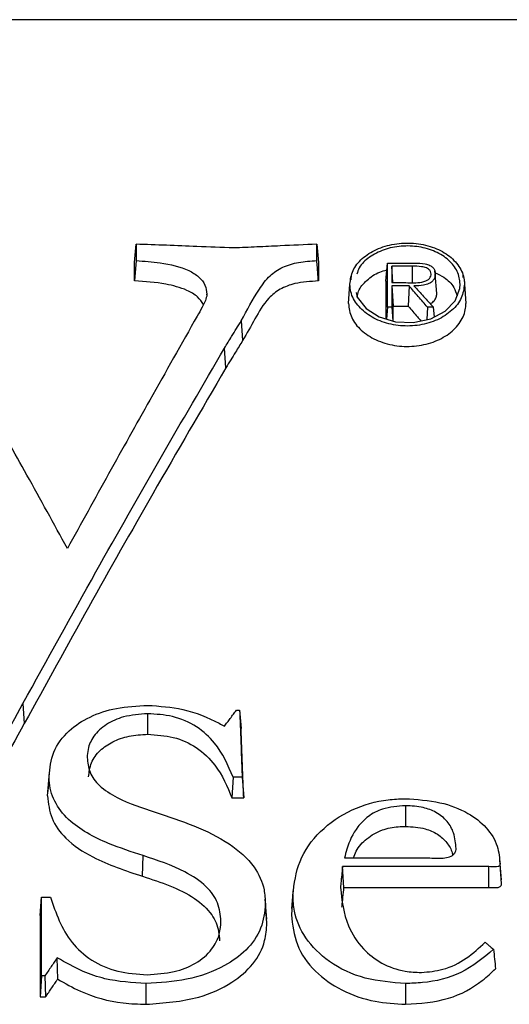
# Model space of a CAD drawing. Units: inches. Extents: x 3.9 to 14.4, y 1.8 to 9.9.
# Drawn here: x 11.4 to 11.4, y 9.8 to 9.8 of the extents above; entities that cross this region are included whole.
import ezdxf

# ---------------------------------------------------------------- set-up
doc = ezdxf.new("R2010")
doc.units = ezdxf.units.IN
doc.header["$MEASUREMENT"] = 0

msp = doc.modelspace()

# ---------------------------------------------------------------- linework, layer by layer
at = {"color": 8, "linetype": 'Continuous', "lineweight": 25}
for p, q in [((11.626942, 9.827871), (11.388171, 9.827871)), ((11.441814, 9.81034), (11.441814, 9.809154)), ((11.427201, 9.808283), (11.427206, 9.808343))]:
    msp.add_line(p, q, dxfattribs=at)
at = {"color": 7, "linetype": 'Continuous', "lineweight": 25}
for p, q in [((11.422061, 9.810594), (11.422166, 9.811892)), ((11.435033, 9.811891), (11.435138, 9.810594)), ((11.422166, 9.810724), (11.422061, 9.809276)), ((11.439946, 9.809255), (11.440051, 9.810556)), ((11.440051, 9.810556), (11.44195, 9.810556)), ((11.441814, 9.81034), (11.44036, 9.81034)), ((11.440446, 9.809157), (11.44036, 9.81034)), ((11.443447, 9.80982), (11.443436, 9.809966)), ((11.443563, 9.808386), (11.443458, 9.809762)), ((11.437278, 9.807677), (11.437383, 9.809053)), ((11.437481, 9.809703), (11.437456, 9.809364)), ((11.44036, 9.809157), (11.441361, 9.809157)), ((11.445453, 9.809522), (11.445439, 9.809701)), ((11.445537, 9.809053), (11.445642, 9.807677)), ((11.441593, 9.80893), (11.44036, 9.80893)), ((11.44036, 9.80893), (11.440465, 9.807478)), ((11.441593, 9.80893), (11.441535, 9.807478)), ((11.440051, 9.80741), (11.43999, 9.806563)), ((11.44036, 9.80741), (11.440051, 9.80741)), ((11.44036, 9.80741), (11.440431, 9.806432)), ((11.440465, 9.807478), (11.441535, 9.807478)), ((11.442903, 9.80741), (11.442868, 9.806528)), ((11.443323, 9.80741), (11.442903, 9.80741)), ((11.443414, 9.80673), (11.443323, 9.80741)), ((11.429649, 9.806443), (11.429744, 9.805035)), ((11.428559, 9.803093), (11.428463, 9.8045)), ((11.414118, 9.779202), (11.414215, 9.777786)), ((11.422994, 9.777015), (11.422994, 9.778481)), ((11.429311, 9.77874), (11.429538, 9.77874)), ((11.429538, 9.77874), (11.429641, 9.777441)), ((11.415873, 9.772631), (11.415979, 9.774016)), ((11.41599, 9.774346), (11.415884, 9.772949)), ((11.429074, 9.773956), (11.428993, 9.772487)), ((11.429718, 9.773956), (11.429074, 9.773956)), ((11.429718, 9.773956), (11.429826, 9.772487)), ((11.428993, 9.772487), (11.429826, 9.772487)), ((11.441346, 9.771933), (11.441346, 9.770462)), ((11.422634, 9.766913), (11.422673, 9.768381)), ((11.437001, 9.768215), (11.443069, 9.768215)), ((11.448163, 9.766656), (11.448056, 9.768056)), ((11.448171, 9.766385), (11.448066, 9.767773)), ((11.447276, 9.767601), (11.436862, 9.767601)), ((11.43696, 9.766126), (11.436862, 9.767601)), ((11.447276, 9.766126), (11.447276, 9.767601)), ((11.433343, 9.76602), (11.433237, 9.764619)), ((11.43696, 9.766126), (11.447276, 9.766126)), ((11.415336, 9.764123), (11.415441, 9.765425)), ((11.415441, 9.765425), (11.416082, 9.765425)), ((11.431469, 9.76387), (11.431362, 9.765273)), ((11.431477, 9.763567), (11.431372, 9.764956)), ((11.433326, 9.76557), (11.433221, 9.764181)), ((11.416591, 9.759594), (11.416558, 9.761115)), ((11.415442, 9.759819), (11.415336, 9.758338)), ((11.415671, 9.759819), (11.415442, 9.759819)), ((11.415671, 9.759819), (11.415733, 9.758338)), ((11.422889, 9.757802), (11.422889, 9.759283)), ((11.441346, 9.759283), (11.441346, 9.757802)), ((11.415336, 9.758338), (11.415733, 9.758338))]:
    msp.add_line(p, q, dxfattribs=at)
at = {"color": 7, "linetype": 'Continuous', "lineweight": 25, "flags": 128}
msp.add_lwpolyline([(11.437832, 9.80846), (11.437906, 9.808135), (11.438531, 9.807319), (11.439473, 9.806715), (11.440632, 9.806373), (11.441893, 9.806323), (11.443143, 9.806587), (11.444165, 9.807127), (11.444873, 9.807874), (11.445207, 9.80875), (11.44523, 9.809053), (11.44523, 9.809053)], dxfattribs=at)
at = {"color": 7, "linetype": 'Continuous', "lineweight": 25}
for points, knots in [([(11.422166, 9.811892), (11.422166, 9.811782), (11.422166, 9.811563), (11.422166, 9.811174), (11.422166, 9.810894), (11.422166, 9.810724)], [0, 0, 0, 0, 0.282153, 0.564305, 1, 1, 1, 1]), ([(11.429114, 9.811629), (11.428241, 9.811659), (11.426647, 9.811713), (11.424333, 9.811818), (11.422888, 9.811867), (11.422166, 9.811892)], [0, 0, 0, 0, 0.37647, 0.688231, 1, 1, 1, 1]), ([(11.435033, 9.811891), (11.434164, 9.811854), (11.432744, 9.811794), (11.430772, 9.811693), (11.429666, 9.811651), (11.429114, 9.811629)], [0, 0, 0, 0, 0.439992, 0.719987, 1, 1, 1, 1]), ([(11.435033, 9.810726), (11.435033, 9.810836), (11.435033, 9.811056), (11.435033, 9.811444), (11.435033, 9.811722), (11.435033, 9.811891)], [0, 0, 0, 0, 0.282662, 0.565323, 1, 1, 1, 1]), ([(11.437383, 9.809053), (11.437427, 9.809381), (11.437515, 9.810035), (11.438211, 9.810904), (11.439237, 9.81157), (11.440527, 9.811957), (11.441928, 9.812018), (11.443271, 9.811741), (11.444406, 9.811159), (11.445209, 9.810344), (11.445513, 9.809592), (11.445532, 9.809158), (11.445537, 9.809053)], [0, 0, 0, 0, 0.106186, 0.212376, 0.319264, 0.427549, 0.535485, 0.644269, 0.750399, 0.858375, 0.965991, 1, 1, 1, 1]), ([(11.44523, 9.809053), (11.445189, 9.809361), (11.445107, 9.809976), (11.444456, 9.810789), (11.4435, 9.811405), (11.44231, 9.811753), (11.441027, 9.811798), (11.439781, 9.811544), (11.438743, 9.810998), (11.438068, 9.810368), (11.437926, 9.809913), (11.437877, 9.809757)], [0, 0, 0, 0, 0.117624, 0.235298, 0.35236, 0.469194, 0.585143, 0.703596, 0.821428, 0.938884, 1, 1, 1, 1]), ([(11.422061, 9.809276), (11.422061, 9.809386), (11.422061, 9.809606), (11.422061, 9.810046), (11.422061, 9.810375), (11.422061, 9.810594)], [0, 0, 0, 0, 0.250001, 0.500001, 1, 1, 1, 1]), ([(11.422166, 9.810724), (11.42274, 9.810687), (11.424034, 9.810604), (11.425613, 9.81023), (11.426656, 9.809597), (11.427133, 9.809003), (11.427182, 9.808559), (11.427206, 9.808343)], [0, 0, 0, 0, 0.259931, 0.586221, 0.725908, 0.866638, 1, 1, 1, 1]), ([(11.429649, 9.806443), (11.430056, 9.8072), (11.430649, 9.808302), (11.431584, 9.809622), (11.432564, 9.810294), (11.433745, 9.810651), (11.434593, 9.8107), (11.435033, 9.810726)], [0, 0, 0, 0, 0.387965, 0.564832, 0.706023, 0.847402, 1, 1, 1, 1]), ([(11.435138, 9.809276), (11.43513, 9.809387), (11.435114, 9.809608), (11.43509, 9.809939), (11.435063, 9.810312), (11.435044, 9.810574), (11.435033, 9.810726)], [0, 0, 0, 0, 0.228716, 0.457433, 0.686149, 1, 1, 1, 1]), ([(11.435138, 9.810594), (11.435138, 9.810484), (11.435138, 9.810265), (11.435138, 9.809826), (11.435138, 9.809496), (11.435138, 9.809276)], [0, 0, 0, 0, 0.250001, 0.500001, 1, 1, 1, 1]), ([(11.440051, 9.80741), (11.440051, 9.807719), (11.440051, 9.808338), (11.440051, 9.809387), (11.440051, 9.810125), (11.440051, 9.810556)], [0, 0, 0, 0, 0.293856, 0.587711, 1, 1, 1, 1]), ([(11.44195, 9.810556), (11.442218, 9.810549), (11.442609, 9.810539), (11.443061, 9.810404), (11.44329, 9.81025), (11.443438, 9.810035), (11.44345, 9.809865), (11.443458, 9.809762)], [0, 0, 0, 0, 0.372717, 0.544169, 0.672864, 0.801836, 1, 1, 1, 1]), ([(11.437907, 9.808135), (11.43793, 9.808276), (11.438002, 9.808714), (11.438564, 9.809346), (11.439284, 9.809872), (11.43984, 9.810015), (11.440011, 9.81006)], [0, 0, 0, 0, 0.16401, 0.507732, 0.848559, 1, 1, 1, 1]), ([(11.44036, 9.81034), (11.44036, 9.810255), (11.44036, 9.810083), (11.44036, 9.809825), (11.44036, 9.809517), (11.44036, 9.809294), (11.44036, 9.809157)], [0, 0, 0, 0, 0.218021, 0.436041, 0.654062, 1, 1, 1, 1]), ([(11.441361, 9.809157), (11.441546, 9.809154), (11.441929, 9.809147), (11.442415, 9.80917), (11.442775, 9.809263), (11.442988, 9.80938), (11.443115, 9.809533), (11.443156, 9.809671), (11.443158, 9.809749), (11.443159, 9.809773)], [0, 0, 0, 0, 0.245849, 0.508322, 0.638079, 0.746519, 0.855436, 0.957569, 1, 1, 1, 1]), ([(11.443159, 9.809773), (11.443152, 9.809835), (11.443138, 9.809957), (11.443005, 9.810108), (11.442787, 9.810229), (11.442387, 9.81033), (11.442039, 9.810336), (11.441814, 9.81034)], [0, 0, 0, 0, 0.146532, 0.287763, 0.407635, 0.615261, 1, 1, 1, 1]), ([(11.443458, 9.809762), (11.443447, 9.809648), (11.443429, 9.80946), (11.443246, 9.809226), (11.442979, 9.80906), (11.442533, 9.808938), (11.442167, 9.808931), (11.441942, 9.808927)], [0, 0, 0, 0, 0.214424, 0.356308, 0.498313, 0.692049, 1, 1, 1, 1]), ([(11.443444, 9.809862), (11.44366, 9.809762), (11.44422, 9.809503), (11.444789, 9.808914), (11.444942, 9.808422), (11.445005, 9.808218)], [0, 0, 0, 0, 0.268845, 0.697544, 1, 1, 1, 1]), ([(11.426963, 9.807595), (11.426839, 9.807787), (11.426573, 9.808198), (11.42563, 9.808729), (11.424098, 9.809149), (11.422809, 9.80923), (11.422061, 9.809276)], [0, 0, 0, 0, 0.151381, 0.325093, 0.608463, 1, 1, 1, 1]), ([(11.435138, 9.809276), (11.43457, 9.809245), (11.433605, 9.809192), (11.432375, 9.808727), (11.431338, 9.807873), (11.430634, 9.806566), (11.430042, 9.805547), (11.429744, 9.805035)], [0, 0, 0, 0, 0.195935, 0.33334, 0.470793, 0.734073, 1, 1, 1, 1]), ([(11.445537, 9.809053), (11.445492, 9.808719), (11.445403, 9.808051), (11.444694, 9.807157), (11.443653, 9.806472), (11.442356, 9.806084), (11.44097, 9.80604), (11.439646, 9.806327), (11.438515, 9.806921), (11.437709, 9.807756), (11.437407, 9.808515), (11.437388, 9.808951), (11.437383, 9.809053)], [0, 0, 0, 0, 0.107772, 0.215547, 0.323848, 0.431969, 0.537617, 0.64349, 0.750346, 0.858542, 0.966925, 1, 1, 1, 1]), ([(11.439946, 9.809255), (11.439946, 9.808948), (11.439946, 9.808335), (11.439946, 9.807442), (11.439946, 9.806854), (11.439946, 9.806576)], [0, 0, 0, 0, 0.344763, 0.689525, 1, 1, 1, 1]), ([(11.427206, 9.808343), (11.427205, 9.808327), (11.427204, 9.808295), (11.427195, 9.808245), (11.427193, 9.808211), (11.427191, 9.808194)], [0, 0, 0, 0, 0.311598, 0.65583, 1, 1, 1, 1]), ([(11.44036, 9.80893), (11.44036, 9.808804), (11.44036, 9.808551), (11.44036, 9.808044), (11.44036, 9.807664), (11.44036, 9.80741)], [0, 0, 0, 0, 0.250004, 0.500008, 1, 1, 1, 1]), ([(11.442903, 9.80741), (11.442685, 9.807664), (11.442357, 9.808044), (11.44192, 9.808551), (11.441702, 9.808804), (11.441593, 9.80893)], [0, 0, 0, 0, 0.499999, 0.749999, 1, 1, 1, 1]), ([(11.441942, 9.808927), (11.442172, 9.808674), (11.442632, 9.80817), (11.443093, 9.807663), (11.443323, 9.80741)], [0, 0, 0, 0, 0.499999, 1, 1, 1, 1]), ([(11.443088, 9.807668), (11.443101, 9.807673), (11.443232, 9.80772), (11.4434, 9.807877), (11.443544, 9.808124), (11.443556, 9.808296), (11.443563, 9.808386)], [0, 0, 0, 0, 0.039124, 0.380097, 0.678066, 1, 1, 1, 1]), ([(11.427191, 9.808194), (11.427153, 9.808059), (11.427077, 9.807789), (11.426824, 9.807323), (11.426636, 9.806988), (11.42652, 9.806781)], [0, 0, 0, 0, 0.2770124, 0.5515335, 1, 1, 1, 1]), ([(11.437278, 9.807677), (11.437324, 9.807336), (11.437416, 9.806653), (11.43814, 9.805741), (11.439204, 9.80504), (11.440535, 9.804638), (11.441969, 9.804582), (11.44333, 9.804878), (11.444481, 9.805487), (11.445302, 9.806336), (11.445617, 9.807117), (11.445637, 9.807569), (11.445642, 9.807677)], [0, 0, 0, 0, 0.107318, 0.21465, 0.322181, 0.430803, 0.537567, 0.644635, 0.749499, 0.857067, 0.965666, 1, 1, 1, 1]), ([(11.440465, 9.806422), (11.440465, 9.806521), (11.440465, 9.806874), (11.440465, 9.807225), (11.440465, 9.807478)], [0, 0, 0, 0, 0.280411, 1, 1, 1, 1]), ([(11.441535, 9.807478), (11.441753, 9.807225), (11.442053, 9.806879), (11.442352, 9.806531), (11.442433, 9.806437)], [0, 0, 0, 0, 0.729501, 1, 1, 1, 1]), ([(11.42652, 9.806781), (11.425398, 9.804794), (11.423307, 9.801093), (11.420216, 9.795575), (11.418257, 9.79202), (11.417277, 9.790242)], [0, 0, 0, 0, 0.3668231, 0.6833723, 1, 1, 1, 1]), ([(11.428463, 9.8045), (11.428631, 9.804775), (11.428912, 9.805237), (11.429307, 9.805884), (11.429535, 9.806257), (11.429649, 9.806443)], [0, 0, 0, 0, 0.423315, 0.711657, 1, 1, 1, 1]), ([(11.429744, 9.805035), (11.429577, 9.804762), (11.429296, 9.804302), (11.428901, 9.803654), (11.428673, 9.80328), (11.428559, 9.803093)], [0, 0, 0, 0, 0.423559, 0.7117791, 1, 1, 1, 1]), ([(11.414118, 9.779202), (11.415849, 9.782341), (11.419101, 9.788241), (11.423885, 9.796663), (11.426937, 9.801887), (11.428463, 9.8045)], [0, 0, 0, 0, 0.362451, 0.681136, 1, 1, 1, 1]), ([(11.428559, 9.803093), (11.426824, 9.80012), (11.423563, 9.794533), (11.41878, 9.78608), (11.415737, 9.780551), (11.414215, 9.777786)], [0, 0, 0, 0, 0.362445, 0.681132, 1, 1, 1, 1]), ([(11.417277, 9.790242), (11.416799, 9.791117), (11.415841, 9.792865), (11.413991, 9.796213), (11.41262, 9.79866), (11.411728, 9.800252)], [0, 0, 0, 0, 0.258968, 0.517936, 1, 1, 1, 1]), ([(11.404243, 9.760911), (11.405439, 9.763169), (11.407679, 9.767396), (11.410972, 9.773487), (11.41307, 9.777297), (11.414118, 9.779202)], [0, 0, 0, 0, 0.364289, 0.682103, 1, 1, 1, 1]), ([(11.415979, 9.774016), (11.416039, 9.774602), (11.416159, 9.775777), (11.417258, 9.777276), (11.418866, 9.778321), (11.420812, 9.778962), (11.422242, 9.779038), (11.422994, 9.779077)], [0, 0, 0, 0, 0.206895, 0.415122, 0.597097, 0.788372, 1, 1, 1, 1]), ([(11.422994, 9.779077), (11.423841, 9.779018), (11.425644, 9.778891), (11.427426, 9.778166), (11.428331, 9.777661), (11.428458, 9.77759)], [0, 0, 0, 0, 0.4323771, 0.9203461, 1, 1, 1, 1]), ([(11.422994, 9.778481), (11.422409, 9.778439), (11.42136, 9.778363), (11.420012, 9.777763), (11.419121, 9.776942), (11.41873, 9.776083), (11.418698, 9.77556), (11.418686, 9.775365)], [0, 0, 0, 0, 0.2678308, 0.4812856, 0.6957059, 0.8870258, 1, 1, 1, 1]), ([(11.429074, 9.773956), (11.428711, 9.774806), (11.42814, 9.776146), (11.426538, 9.777615), (11.424838, 9.778371), (11.423588, 9.778446), (11.422994, 9.778481)], [0, 0, 0, 0, 0.371397, 0.586489, 0.803268, 1, 1, 1, 1]), ([(11.428458, 9.77759), (11.428526, 9.777683), (11.428664, 9.777869), (11.428875, 9.778153), (11.42909, 9.778444), (11.429237, 9.778641), (11.429311, 9.77874)], [0, 0, 0, 0, 0.241895, 0.483789, 0.741894, 1, 1, 1, 1]), ([(11.429538, 9.77874), (11.429558, 9.778221), (11.429598, 9.777168), (11.429657, 9.775574), (11.429697, 9.774496), (11.429718, 9.773956)], [0, 0, 0, 0, 0.326755, 0.663373, 1, 1, 1, 1]), ([(11.414215, 9.777786), (11.413013, 9.775601), (11.410763, 9.771509), (11.407472, 9.765401), (11.405384, 9.761457), (11.40434, 9.759485)], [0, 0, 0, 0, 0.364269, 0.682093, 1, 1, 1, 1]), ([(11.418791, 9.773981), (11.418828, 9.774321), (11.418902, 9.775002), (11.419547, 9.775885), (11.4205, 9.77653), (11.421677, 9.77694), (11.422546, 9.77699), (11.422994, 9.777015)], [0, 0, 0, 0, 0.201439, 0.403698, 0.59014, 0.788711, 1, 1, 1, 1]), ([(11.422994, 9.777015), (11.423613, 9.776976), (11.424855, 9.776897), (11.426571, 9.776105), (11.428105, 9.77463), (11.428659, 9.773294), (11.428993, 9.772487)], [0, 0, 0, 0, 0.2059804, 0.4131162, 0.6453197, 1, 1, 1, 1]), ([(11.429826, 9.772487), (11.429807, 9.773011), (11.429766, 9.774102), (11.429704, 9.775754), (11.429662, 9.776878), (11.429641, 9.777441)], [0, 0, 0, 0, 0.315663, 0.657827, 1, 1, 1, 1]), ([(11.418686, 9.775365), (11.418723, 9.775009), (11.418796, 9.774293), (11.419558, 9.773265), (11.421152, 9.772256), (11.4226, 9.771781), (11.42353, 9.771476)], [0, 0, 0, 0, 0.1819216, 0.3648398, 0.5915063, 1, 1, 1, 1]), ([(11.422673, 9.768381), (11.421844, 9.768651), (11.419922, 9.769278), (11.417594, 9.770524), (11.416268, 9.772223), (11.415991, 9.773331), (11.41598, 9.773926), (11.415979, 9.774016)], [0, 0, 0, 0, 0.2588152, 0.6002638, 0.7838195, 0.9675008, 1, 1, 1, 1]), ([(11.415873, 9.772631), (11.415929, 9.772091), (11.41604, 9.771008), (11.417182, 9.769444), (11.419406, 9.767977), (11.421413, 9.767315), (11.422634, 9.766913)], [0, 0, 0, 0, 0.191845, 0.384544, 0.625584, 1, 1, 1, 1]), ([(11.433326, 9.76557), (11.433426, 9.766388), (11.433625, 9.768024), (11.43516, 9.770177), (11.437381, 9.771724), (11.439596, 9.77237), (11.4409, 9.772418), (11.441301, 9.772432)], [0, 0, 0, 0, 0.2337445, 0.4675811, 0.6968073, 0.906881, 1, 1, 1, 1]), ([(11.441346, 9.771933), (11.440781, 9.771892), (11.439813, 9.771823), (11.438653, 9.771207), (11.437717, 9.77025), (11.437243, 9.769194), (11.437053, 9.768425), (11.437001, 9.768215)], [0, 0, 0, 0, 0.240097, 0.411004, 0.581257, 0.885612, 1, 1, 1, 1]), ([(11.441301, 9.772432), (11.442143, 9.772381), (11.443723, 9.772284), (11.445739, 9.771519), (11.447162, 9.770424), (11.44795, 9.769127), (11.448029, 9.768205), (11.448066, 9.767773)], [0, 0, 0, 0, 0.252914, 0.47456, 0.656602, 0.839209, 1, 1, 1, 1]), ([(11.444937, 9.76888), (11.444908, 9.769258), (11.444856, 9.769939), (11.44435, 9.77085), (11.443574, 9.771481), (11.442528, 9.771871), (11.441769, 9.771911), (11.441346, 9.771933)], [0, 0, 0, 0, 0.237548, 0.426785, 0.617257, 0.786456, 1, 1, 1, 1]), ([(11.42353, 9.771476), (11.425395, 9.770857), (11.428104, 9.769957), (11.430603, 9.76777), (11.431303, 9.766194), (11.431353, 9.765288), (11.431372, 9.764956)], [0, 0, 0, 0, 0.496737, 0.721711, 0.89802, 1, 1, 1, 1]), ([(11.437644, 9.768215), (11.437701, 9.768381), (11.437876, 9.768893), (11.438553, 9.769629), (11.439606, 9.770245), (11.440609, 9.770444), (11.44117, 9.770458), (11.441346, 9.770462)], [0, 0, 0, 0, 0.127526, 0.39424, 0.663432, 0.89433, 1, 1, 1, 1]), ([(11.441346, 9.770462), (11.44182, 9.770434), (11.442628, 9.770386), (11.443654, 9.769939), (11.444298, 9.769329), (11.444635, 9.76879), (11.444677, 9.768472), (11.444684, 9.768415)], [0, 0, 0, 0, 0.307181, 0.523986, 0.741319, 0.952944, 1, 1, 1, 1]), ([(11.443069, 9.768215), (11.443429, 9.768197), (11.443943, 9.768172), (11.444529, 9.7683), (11.444776, 9.768461), (11.444897, 9.768628), (11.444934, 9.768774), (11.444936, 9.768858), (11.444937, 9.76888)], [0, 0, 0, 0, 0.463765, 0.662241, 0.764014, 0.866071, 0.9646, 1, 1, 1, 1]), ([(11.428208, 9.763714), (11.428164, 9.764156), (11.428075, 9.765041), (11.427156, 9.766308), (11.425334, 9.767502), (11.423689, 9.768045), (11.422673, 9.768381)], [0, 0, 0, 0, 0.189067, 0.379056, 0.61642, 1, 1, 1, 1]), ([(11.448066, 9.767773), (11.448064, 9.767746), (11.448062, 9.767704), (11.448033, 9.767653), (11.447989, 9.767618), (11.447886, 9.767585), (11.447641, 9.767577), (11.447425, 9.767591), (11.447276, 9.767601)], [0, 0, 0, 0, 0.106749, 0.163531, 0.220782, 0.299338, 0.515934, 1, 1, 1, 1]), ([(11.436862, 9.767601), (11.43685, 9.767483), (11.436827, 9.767249), (11.436791, 9.766896), (11.436752, 9.766516), (11.436725, 9.766254), (11.436711, 9.766108)], [0, 0, 0, 0, 0.236174, 0.472349, 0.708523, 1, 1, 1, 1]), ([(11.422634, 9.766913), (11.423944, 9.766484), (11.425849, 9.765861), (11.427587, 9.764298), (11.428056, 9.763184), (11.42809, 9.762548), (11.428102, 9.762324)], [0, 0, 0, 0, 0.4964086, 0.7216222, 0.9018235, 1, 1, 1, 1]), ([(11.447276, 9.766126), (11.447385, 9.766121), (11.447605, 9.76611), (11.447867, 9.766101), (11.448032, 9.76615), (11.448104, 9.766197), (11.448153, 9.766267), (11.44817, 9.766332), (11.448171, 9.766376), (11.448171, 9.766385)], [0, 0, 0, 0, 0.302309, 0.606034, 0.700699, 0.777047, 0.85349, 0.968668, 1, 1, 1, 1]), ([(11.436711, 9.766108), (11.436813, 9.765184), (11.436985, 9.76364), (11.438173, 9.761801), (11.439592, 9.760667), (11.441091, 9.760129), (11.44208, 9.760082), (11.442467, 9.760064)], [0, 0, 0, 0, 0.3258707, 0.5439723, 0.7158997, 0.8887184, 1, 1, 1, 1]), ([(11.436817, 9.764716), (11.436828, 9.764834), (11.436852, 9.765069), (11.4369, 9.765539), (11.436936, 9.765892), (11.43696, 9.766126)], [0, 0, 0, 0, 0.250001, 0.500002, 1, 1, 1, 1]), ([(11.415442, 9.759819), (11.415442, 9.760484), (11.415442, 9.761756), (11.415442, 9.763624), (11.415441, 9.764825), (11.415441, 9.765425)], [0, 0, 0, 0, 0.354419, 0.677205, 1, 1, 1, 1]), ([(11.416082, 9.765425), (11.416462, 9.764297), (11.417028, 9.762615), (11.418941, 9.760875), (11.42084, 9.760038), (11.42225, 9.759954), (11.422959, 9.759911)], [0, 0, 0, 0, 0.402678, 0.600352, 0.799077, 1, 1, 1, 1]), ([(11.431372, 9.764956), (11.431311, 9.764365), (11.431189, 9.76318), (11.430089, 9.76163), (11.428278, 9.760338), (11.425812, 9.759455), (11.423858, 9.75934), (11.422889, 9.759283)], [0, 0, 0, 0, 0.177442, 0.355685, 0.520904, 0.762324, 1, 1, 1, 1]), ([(11.441346, 9.759283), (11.44037, 9.759356), (11.438415, 9.759503), (11.435881, 9.760705), (11.434152, 9.76243), (11.433411, 9.764142), (11.433349, 9.76519), (11.433326, 9.76557)], [0, 0, 0, 0, 0.2357437, 0.4723244, 0.6870667, 0.8862352, 1, 1, 1, 1]), ([(11.415336, 9.764123), (11.415336, 9.763463), (11.415336, 9.762174), (11.415336, 9.760246), (11.415336, 9.758974), (11.415336, 9.758338)], [0, 0, 0, 0, 0.343665, 0.671827, 1, 1, 1, 1]), ([(11.422889, 9.757802), (11.424159, 9.757895), (11.42633, 9.758056), (11.428936, 9.759202), (11.43058, 9.760621), (11.431376, 9.762143), (11.431448, 9.763153), (11.431477, 9.763567)], [0, 0, 0, 0, 0.3060918, 0.523186, 0.6996901, 0.8768199, 1, 1, 1, 1]), ([(11.422959, 9.759911), (11.423608, 9.75995), (11.424816, 9.760023), (11.426447, 9.760658), (11.427585, 9.761617), (11.428136, 9.762712), (11.428186, 9.763408), (11.428208, 9.763714)], [0, 0, 0, 0, 0.247019, 0.459867, 0.674218, 0.856816, 1, 1, 1, 1]), ([(11.433221, 9.764181), (11.433299, 9.76346), (11.433457, 9.762015), (11.434795, 9.760116), (11.436761, 9.758727), (11.439029, 9.757932), (11.440614, 9.757843), (11.441346, 9.757802)], [0, 0, 0, 0, 0.2112853, 0.4232793, 0.6211847, 0.8251878, 1, 1, 1, 1]), ([(11.442467, 9.760064), (11.442985, 9.760113), (11.444146, 9.760223), (11.445732, 9.761027), (11.446579, 9.761818), (11.447003, 9.762214)], [0, 0, 0, 0, 0.287142, 0.6429784, 1, 1, 1, 1]), ([(11.447003, 9.762214), (11.447065, 9.762162), (11.447197, 9.762053), (11.447396, 9.761888), (11.447533, 9.761774), (11.447602, 9.761718)], [0, 0, 0, 0, 0.314031, 0.657015, 1, 1, 1, 1]), ([(11.447602, 9.761718), (11.446876, 9.761104), (11.445479, 9.759923), (11.443099, 9.759331), (11.441749, 9.759294), (11.441346, 9.759283)], [0, 0, 0, 0, 0.4319943, 0.8308129, 1, 1, 1, 1]), ([(11.447602, 9.761718), (11.447626, 9.761487), (11.447673, 9.761025), (11.447721, 9.760563), (11.447745, 9.760332)], [0, 0, 0, 0, 0.5, 1, 1, 1, 1]), ([(11.416558, 9.761115), (11.416486, 9.761011), (11.416343, 9.760802), (11.416124, 9.760481), (11.4159, 9.760154), (11.415748, 9.759931), (11.415671, 9.759819)], [0, 0, 0, 0, 0.241958, 0.483916, 0.741958, 1, 1, 1, 1]), ([(11.422889, 9.759283), (11.421895, 9.759342), (11.420343, 9.759434), (11.418218, 9.760163), (11.41716, 9.76077), (11.416558, 9.761115)], [0, 0, 0, 0, 0.433846, 0.677752, 1, 1, 1, 1]), ([(11.441346, 9.757802), (11.442386, 9.757873), (11.444389, 9.758011), (11.446514, 9.759171), (11.447442, 9.760046), (11.447745, 9.760332)], [0, 0, 0, 0, 0.420807, 0.810901, 1, 1, 1, 1]), ([(11.415733, 9.758338), (11.415805, 9.758443), (11.415947, 9.758652), (11.416233, 9.759071), (11.416448, 9.759384), (11.416591, 9.759594)], [0, 0, 0, 0, 0.250001, 0.500001, 1, 1, 1, 1]), ([(11.416591, 9.759594), (11.417117, 9.759293), (11.418523, 9.758491), (11.420723, 9.757871), (11.422341, 9.757819), (11.422889, 9.757802)], [0, 0, 0, 0, 0.283645, 0.757766, 1, 1, 1, 1])]:
    msp.add_open_spline(points, degree=3, knots=knots, dxfattribs=at)

doc.saveas('drawing.dxf')
